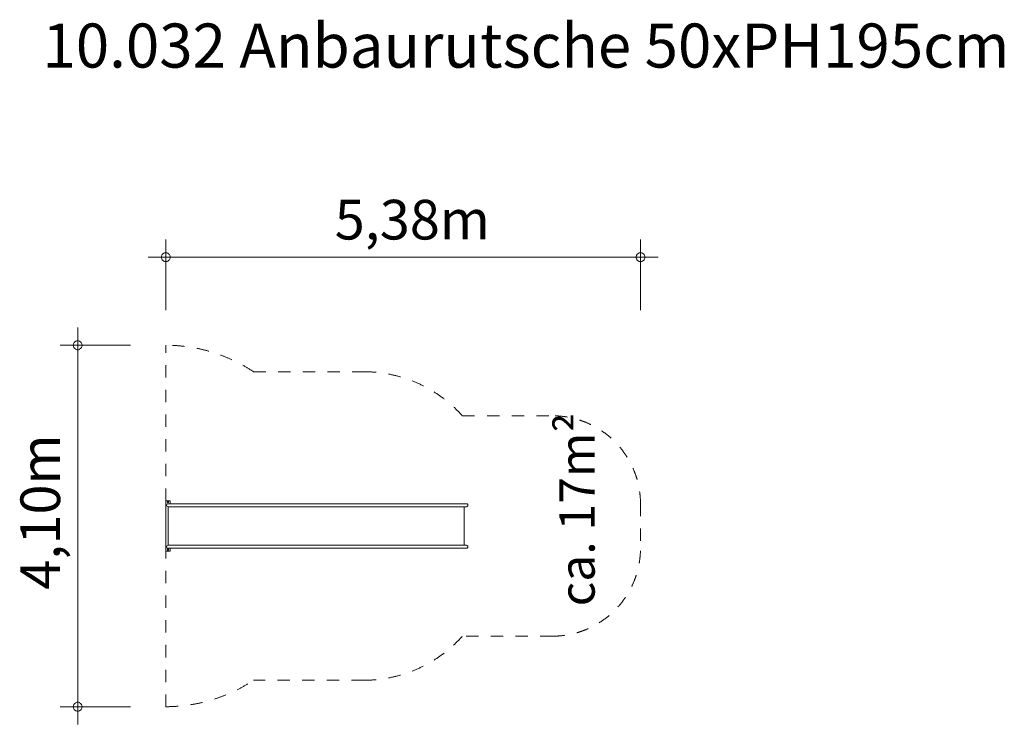
# Model space of a CAD drawing. Units: millimetres. Extents: x 384212 to 395386, y -1254648 to -1246655.
import ezdxf

# ---------------------------------------------------------------- set-up
doc = ezdxf.new("R2010")
doc.units = ezdxf.units.MM
doc.header["$LTSCALE"] = 200
doc.linetypes.add('CADWORK_3', pattern=[4, 2, -2])
doc.layers.add('Ech.1_200', color=7, linetype='Continuous')
doc.styles.add('vagrounded lt-', font='VAGROLN.TTF', dxfattribs={"height": 1})

# ---------------------------------------------------------------- blocks, each defined once
blk = doc.blocks.new('DIM1')
at = {"layer": 'Ech.1_200', "color": 7, "linetype": 'Continuous', "lineweight": 20}
for p, q in [((384870, -1254448), (384870, -1250148)), ((385470, -1250348), (384670, -1250348)), ((385470, -1254448), (384670, -1254448)), ((384870, -1254448), (384870, -1254648))]:
    blk.add_line(p, q, dxfattribs=at)
for points in [[(384920, -1250348), (384920, -1250342), (384918, -1250336), (384916, -1250330), (384914, -1250324), (384910, -1250318), (384906, -1250314), (384902, -1250310), (384896, -1250306), (384892, -1250302), (384886, -1250300), (384880, -1250298), (384874, -1250298), (384866, -1250298), (384860, -1250298), (384854, -1250300), (384848, -1250302), (384844, -1250306), (384838, -1250310), (384834, -1250314), (384830, -1250318), (384826, -1250324), (384824, -1250330), (384822, -1250336), (384820, -1250342), (384820, -1250348)], [(384820, -1250348), (384820, -1250354), (384822, -1250360), (384824, -1250366), (384826, -1250372), (384830, -1250378), (384834, -1250382), (384838, -1250386), (384844, -1250390), (384848, -1250394), (384854, -1250396), (384860, -1250398), (384866, -1250398), (384874, -1250398), (384880, -1250398), (384886, -1250396), (384892, -1250394), (384896, -1250390), (384902, -1250386), (384906, -1250382), (384910, -1250378), (384914, -1250372), (384916, -1250366), (384918, -1250360), (384920, -1250354), (384920, -1250348)], [(384920, -1254448), (384920, -1254442), (384918, -1254436), (384916, -1254430), (384914, -1254424), (384910, -1254418), (384906, -1254414), (384902, -1254410), (384896, -1254406), (384892, -1254402), (384886, -1254400), (384880, -1254398), (384874, -1254398), (384866, -1254398), (384860, -1254398), (384854, -1254400), (384848, -1254402), (384844, -1254406), (384838, -1254410), (384834, -1254414), (384830, -1254418), (384826, -1254424), (384824, -1254430), (384822, -1254436), (384820, -1254442), (384820, -1254448)], [(384820, -1254448), (384820, -1254454), (384822, -1254460), (384824, -1254466), (384826, -1254472), (384830, -1254478), (384834, -1254482), (384838, -1254486), (384844, -1254490), (384848, -1254494), (384854, -1254496), (384860, -1254498), (384866, -1254498), (384874, -1254498), (384880, -1254498), (384886, -1254496), (384892, -1254494), (384896, -1254490), (384902, -1254486), (384906, -1254482), (384910, -1254478), (384914, -1254472), (384916, -1254466), (384918, -1254460), (384920, -1254454), (384920, -1254448)]]:
    blk.add_lwpolyline(points, dxfattribs=at)
blk = doc.blocks.new('DIM2')
at = {"layer": 'Ech.1_200', "color": 7, "linetype": 'Continuous', "lineweight": 20}
for p, q in [((385870, -1249948), (385870, -1249148)), ((391258, -1249948), (391258, -1249148)), ((385870, -1249348), (385670, -1249348)), ((385870, -1249348), (391458, -1249348))]:
    blk.add_line(p, q, dxfattribs=at)
for points in [[(385920, -1249348), (385920, -1249342), (385918, -1249336), (385916, -1249330), (385914, -1249324), (385910, -1249318), (385906, -1249314), (385902, -1249310), (385896, -1249306), (385892, -1249302), (385886, -1249300), (385880, -1249298), (385874, -1249298), (385866, -1249298), (385860, -1249298), (385854, -1249300), (385848, -1249302), (385844, -1249306), (385838, -1249310), (385834, -1249314), (385830, -1249318), (385826, -1249324), (385824, -1249330), (385822, -1249336), (385820, -1249342), (385820, -1249348)], [(385820, -1249348), (385820, -1249354), (385822, -1249360), (385824, -1249366), (385826, -1249372), (385830, -1249378), (385834, -1249382), (385838, -1249386), (385844, -1249390), (385848, -1249394), (385854, -1249396), (385860, -1249398), (385866, -1249398), (385874, -1249398), (385880, -1249398), (385886, -1249396), (385892, -1249394), (385896, -1249390), (385902, -1249386), (385906, -1249382), (385910, -1249378), (385914, -1249372), (385916, -1249366), (385918, -1249360), (385920, -1249354), (385920, -1249348)], [(391308, -1249348), (391306, -1249342), (391306, -1249336), (391304, -1249330), (391302, -1249324), (391298, -1249318), (391294, -1249314), (391290, -1249310), (391284, -1249306), (391278, -1249302), (391272, -1249300), (391266, -1249298), (391260, -1249298), (391254, -1249298), (391248, -1249298), (391242, -1249300), (391236, -1249302), (391230, -1249306), (391226, -1249310), (391220, -1249314), (391216, -1249318), (391214, -1249324), (391210, -1249330), (391208, -1249336), (391208, -1249342), (391208, -1249348)], [(391208, -1249348), (391208, -1249354), (391208, -1249360), (391210, -1249366), (391214, -1249372), (391216, -1249378), (391220, -1249382), (391226, -1249386), (391230, -1249390), (391236, -1249394), (391242, -1249396), (391248, -1249398), (391254, -1249398), (391260, -1249398), (391266, -1249398), (391272, -1249396), (391278, -1249394), (391284, -1249390), (391290, -1249386), (391294, -1249382), (391298, -1249378), (391302, -1249372), (391304, -1249366), (391306, -1249360), (391306, -1249354), (391308, -1249348)]]:
    blk.add_lwpolyline(points, dxfattribs=at)

msp = doc.modelspace()

# ---------------------------------------------------------------- linework, layer by layer
at = {"layer": 'Ech.1_200', "color": 225, "linetype": 'Continuous', "lineweight": 18, "ltscale": 0.25}
for p, q in [((385920, -1252113), (385870, -1252113)), ((385870, -1252113), (385870, -1252683)), ((385880, -1252153), (385878, -1252162)), ((385878, -1252162), (385880, -1252170)), ((385886, -1252147), (385880, -1252153)), ((385895, -1252145), (385886, -1252147)), ((385889, -1252122), (385889, -1252133)), ((385900, -1252122), (385889, -1252122)), ((385889, -1252133), (385900, -1252133)), ((385895, -1252145), (385895, -1252145)), ((385896, -1252145), (385895, -1252145)), ((385897, -1252145), (385896, -1252145)), ((385899, -1252145), (385897, -1252145)), ((385902, -1252145), (385899, -1252145)), ((385900, -1252133), (385900, -1252122)), ((385905, -1252145), (385902, -1252145)), ((385908, -1252145), (385905, -1252145)), ((385912, -1252145), (385908, -1252145)), ((385917, -1252145), (385912, -1252145)), ((385921, -1252145), (385917, -1252145)), ((385920, -1252113), (385920, -1252145)), ((385927, -1252145), (385921, -1252145)), ((385932, -1252145), (385927, -1252145)), ((385938, -1252145), (385932, -1252145)), ((385944, -1252145), (385938, -1252145)), ((385950, -1252145), (385944, -1252145)), ((385957, -1252145), (385950, -1252145)), ((385963, -1252145), (385957, -1252145)), ((385970, -1252145), (385963, -1252145)), ((385970, -1252145), (386097, -1252145)), ((386104, -1252145), (386097, -1252145)), ((386110, -1252145), (386104, -1252145)), ((386116, -1252145), (386110, -1252145)), ((386123, -1252145), (386116, -1252145)), ((386129, -1252145), (386123, -1252145)), ((386135, -1252145), (386129, -1252145)), ((386140, -1252145), (386135, -1252145)), ((386145, -1252145), (386140, -1252145)), ((386150, -1252145), (386145, -1252145)), ((386155, -1252145), (386150, -1252145)), ((386159, -1252145), (386155, -1252145)), ((386162, -1252145), (386159, -1252145)), ((386165, -1252145), (386162, -1252145)), ((386168, -1252145), (386165, -1252145)), ((386168, -1252145), (386235, -1252145)), ((386256, -1252145), (386235, -1252145)), ((386281, -1252145), (386256, -1252145)), ((386309, -1252145), (386281, -1252145)), ((386342, -1252145), (386309, -1252145)), ((386378, -1252145), (386342, -1252145)), ((386418, -1252145), (386378, -1252145)), ((386457, -1252145), (386418, -1252145)), ((386460, -1252145), (386457, -1252145)), ((388501, -1252145), (386460, -1252145)), ((388536, -1252145), (388501, -1252145)), ((388573, -1252145), (388536, -1252145)), ((388612, -1252145), (388573, -1252145)), ((388652, -1252145), (388612, -1252145)), ((388693, -1252145), (388652, -1252145)), ((388734, -1252145), (388693, -1252145)), ((388734, -1252145), (389213, -1252145)), ((389219, -1252145), (389213, -1252145)), ((389226, -1252145), (389219, -1252145)), ((389232, -1252145), (389226, -1252145)), ((389238, -1252145), (389232, -1252145)), ((389244, -1252145), (389238, -1252145)), ((389249, -1252145), (389244, -1252145)), ((389254, -1252145), (389249, -1252145)), ((389259, -1252145), (389254, -1252145)), ((389264, -1252145), (389259, -1252145)), ((389268, -1252145), (389264, -1252145)), ((389271, -1252145), (389268, -1252145)), ((389274, -1252145), (389271, -1252145)), ((389277, -1252145), (389274, -1252145)), ((389279, -1252145), (389277, -1252145)), ((389280, -1252145), (389279, -1252145)), ((389281, -1252145), (389280, -1252145)), ((389290, -1252147), (389281, -1252145)), ((389281, -1252145), (389281, -1252145)), ((389296, -1252153), (389290, -1252147)), ((389298, -1252162), (389296, -1252153)), ((389296, -1252170), (389298, -1252162)), ((385880, -1252170), (385886, -1252176)), ((385886, -1252176), (385895, -1252179)), ((385895, -1252179), (385895, -1252617)), ((385895, -1252179), (385895, -1252179)), ((385896, -1252179), (385895, -1252179)), ((385897, -1252179), (385896, -1252179)), ((385899, -1252179), (385897, -1252179)), ((385902, -1252179), (385899, -1252179)), ((385905, -1252179), (385902, -1252179)), ((385908, -1252179), (385905, -1252179)), ((385912, -1252179), (385908, -1252179)), ((385917, -1252179), (385912, -1252179)), ((385921, -1252179), (385917, -1252179)), ((385927, -1252179), (385921, -1252179)), ((385932, -1252179), (385927, -1252179)), ((385938, -1252179), (385932, -1252179)), ((385944, -1252179), (385938, -1252179)), ((385950, -1252179), (385944, -1252179)), ((385957, -1252179), (385950, -1252179)), ((385963, -1252179), (385957, -1252179)), ((385970, -1252179), (385963, -1252179)), ((385970, -1252179), (386097, -1252179)), ((386104, -1252179), (386097, -1252179)), ((386110, -1252179), (386104, -1252179)), ((386116, -1252179), (386110, -1252179)), ((386123, -1252179), (386116, -1252179)), ((386129, -1252179), (386123, -1252179)), ((386135, -1252179), (386129, -1252179)), ((386140, -1252179), (386135, -1252179)), ((386145, -1252179), (386140, -1252179)), ((386150, -1252179), (386145, -1252179)), ((386155, -1252179), (386150, -1252179)), ((386159, -1252179), (386155, -1252179)), ((386162, -1252179), (386159, -1252179)), ((386165, -1252179), (386162, -1252179)), ((386168, -1252179), (386165, -1252179)), ((386168, -1252179), (386235, -1252179)), ((386256, -1252179), (386235, -1252179)), ((386281, -1252179), (386256, -1252179)), ((386309, -1252179), (386281, -1252179)), ((386342, -1252179), (386309, -1252179)), ((386378, -1252179), (386342, -1252179)), ((386418, -1252179), (386378, -1252179)), ((386460, -1252179), (386418, -1252179)), ((388501, -1252179), (386460, -1252179)), ((388536, -1252179), (388501, -1252179)), ((388573, -1252179), (388536, -1252179)), ((388612, -1252179), (388573, -1252179)), ((388652, -1252179), (388612, -1252179)), ((388693, -1252179), (388652, -1252179)), ((388734, -1252179), (388693, -1252179)), ((388734, -1252179), (389213, -1252179)), ((389219, -1252179), (389213, -1252179)), ((389226, -1252179), (389219, -1252179)), ((389232, -1252179), (389226, -1252179)), ((389238, -1252179), (389232, -1252179)), ((389244, -1252179), (389238, -1252179)), ((389249, -1252179), (389244, -1252179)), ((389254, -1252179), (389249, -1252179)), ((389259, -1252179), (389254, -1252179)), ((389257, -1252617), (389257, -1252179)), ((389264, -1252179), (389259, -1252179)), ((389268, -1252179), (389264, -1252179)), ((389271, -1252179), (389268, -1252179)), ((389274, -1252179), (389271, -1252179)), ((389277, -1252179), (389274, -1252179)), ((389279, -1252179), (389277, -1252179)), ((389280, -1252179), (389279, -1252179)), ((389281, -1252179), (389280, -1252179)), ((389281, -1252179), (389290, -1252176)), ((389281, -1252179), (389281, -1252179)), ((389290, -1252176), (389296, -1252170)), ((385920, -1252683), (385870, -1252683)), ((385878, -1252634), (385880, -1252625)), ((385880, -1252642), (385878, -1252634)), ((385880, -1252625), (385886, -1252619)), ((385886, -1252648), (385880, -1252642)), ((385886, -1252619), (385895, -1252617)), ((385895, -1252651), (385886, -1252648)), ((385889, -1252662), (385900, -1252662)), ((385889, -1252673), (385889, -1252662)), ((385900, -1252673), (385889, -1252673)), ((385896, -1252617), (385895, -1252617)), ((385895, -1252617), (385895, -1252617)), ((385896, -1252651), (385895, -1252651)), ((385895, -1252651), (385895, -1252651)), ((385897, -1252617), (385896, -1252617)), ((385897, -1252651), (385896, -1252651)), ((385899, -1252617), (385897, -1252617)), ((385899, -1252651), (385897, -1252651)), ((385902, -1252617), (385899, -1252617)), ((385902, -1252651), (385899, -1252651)), ((385900, -1252662), (385900, -1252673)), ((385905, -1252617), (385902, -1252617)), ((385905, -1252651), (385902, -1252651)), ((385908, -1252617), (385905, -1252617)), ((385908, -1252651), (385905, -1252651)), ((385912, -1252617), (385908, -1252617)), ((385912, -1252651), (385908, -1252651)), ((385917, -1252617), (385912, -1252617)), ((385917, -1252651), (385912, -1252651)), ((385921, -1252617), (385917, -1252617)), ((385921, -1252651), (385917, -1252651)), ((385920, -1252651), (385920, -1252683)), ((385927, -1252617), (385921, -1252617)), ((385927, -1252651), (385921, -1252651)), ((385932, -1252617), (385927, -1252617)), ((385932, -1252651), (385927, -1252651)), ((385938, -1252617), (385932, -1252617)), ((385938, -1252651), (385932, -1252651)), ((385944, -1252617), (385938, -1252617)), ((385944, -1252651), (385938, -1252651)), ((385950, -1252617), (385944, -1252617)), ((385950, -1252651), (385944, -1252651)), ((385957, -1252617), (385950, -1252617)), ((385957, -1252651), (385950, -1252651)), ((385963, -1252617), (385957, -1252617)), ((385963, -1252651), (385957, -1252651)), ((385970, -1252617), (385963, -1252617)), ((385970, -1252651), (385963, -1252651)), ((386097, -1252617), (385970, -1252617)), ((386097, -1252651), (385970, -1252651)), ((386097, -1252617), (386104, -1252617)), ((386097, -1252651), (386104, -1252651)), ((386104, -1252617), (386110, -1252617)), ((386104, -1252651), (386110, -1252651)), ((386110, -1252617), (386116, -1252617)), ((386110, -1252651), (386116, -1252651)), ((386116, -1252617), (386123, -1252617)), ((386116, -1252651), (386123, -1252651)), ((386123, -1252617), (386129, -1252617)), ((386123, -1252651), (386129, -1252651)), ((386129, -1252617), (386135, -1252617)), ((386129, -1252651), (386135, -1252651)), ((386135, -1252617), (386140, -1252617)), ((386135, -1252651), (386140, -1252651)), ((386140, -1252617), (386145, -1252617)), ((386140, -1252651), (386145, -1252651)), ((386145, -1252617), (386150, -1252617)), ((386145, -1252651), (386150, -1252651)), ((386150, -1252617), (386155, -1252617)), ((386150, -1252651), (386155, -1252651)), ((386155, -1252617), (386159, -1252617)), ((386155, -1252651), (386159, -1252651)), ((386159, -1252617), (386162, -1252617)), ((386159, -1252651), (386162, -1252651)), ((386162, -1252617), (386165, -1252617)), ((386162, -1252651), (386165, -1252651)), ((386165, -1252617), (386168, -1252617)), ((386165, -1252651), (386168, -1252651)), ((386235, -1252617), (386168, -1252617)), ((386235, -1252651), (386168, -1252651)), ((386235, -1252617), (386256, -1252617)), ((386235, -1252651), (386256, -1252651)), ((386256, -1252617), (386281, -1252617)), ((386256, -1252651), (386281, -1252651)), ((386281, -1252617), (386309, -1252617)), ((386281, -1252651), (386309, -1252651)), ((386309, -1252617), (386342, -1252617)), ((386309, -1252651), (386342, -1252651)), ((386342, -1252617), (386378, -1252617)), ((386342, -1252651), (386378, -1252651)), ((386378, -1252617), (386418, -1252617)), ((386378, -1252651), (386418, -1252651)), ((386460, -1252617), (386418, -1252617)), ((386457, -1252651), (386418, -1252651)), ((386460, -1252651), (386457, -1252651)), ((388501, -1252617), (386460, -1252617)), ((388501, -1252651), (386460, -1252651)), ((388536, -1252617), (388501, -1252617)), ((388536, -1252651), (388501, -1252651)), ((388573, -1252617), (388536, -1252617)), ((388573, -1252651), (388536, -1252651)), ((388612, -1252617), (388573, -1252617)), ((388612, -1252651), (388573, -1252651)), ((388652, -1252617), (388612, -1252617)), ((388652, -1252651), (388612, -1252651)), ((388693, -1252617), (388652, -1252617)), ((388693, -1252651), (388652, -1252651)), ((388734, -1252617), (388693, -1252617)), ((388734, -1252651), (388693, -1252651)), ((388734, -1252617), (389213, -1252617)), ((388734, -1252651), (389213, -1252651)), ((389219, -1252617), (389213, -1252617)), ((389219, -1252651), (389213, -1252651)), ((389226, -1252617), (389219, -1252617)), ((389226, -1252651), (389219, -1252651)), ((389232, -1252617), (389226, -1252617)), ((389232, -1252651), (389226, -1252651)), ((389238, -1252617), (389232, -1252617)), ((389238, -1252651), (389232, -1252651)), ((389244, -1252617), (389238, -1252617)), ((389244, -1252651), (389238, -1252651)), ((389249, -1252617), (389244, -1252617)), ((389249, -1252651), (389244, -1252651)), ((389254, -1252617), (389249, -1252617)), ((389254, -1252651), (389249, -1252651)), ((389259, -1252617), (389254, -1252617)), ((389259, -1252651), (389254, -1252651)), ((389264, -1252617), (389259, -1252617)), ((389264, -1252651), (389259, -1252651)), ((389268, -1252617), (389264, -1252617)), ((389268, -1252651), (389264, -1252651)), ((389271, -1252617), (389268, -1252617)), ((389271, -1252651), (389268, -1252651)), ((389274, -1252617), (389271, -1252617)), ((389274, -1252651), (389271, -1252651)), ((389277, -1252617), (389274, -1252617)), ((389277, -1252651), (389274, -1252651)), ((389279, -1252617), (389277, -1252617)), ((389279, -1252651), (389277, -1252651)), ((389280, -1252617), (389279, -1252617)), ((389280, -1252651), (389279, -1252651)), ((389281, -1252617), (389280, -1252617)), ((389281, -1252651), (389280, -1252651)), ((389281, -1252617), (389290, -1252619)), ((389281, -1252617), (389281, -1252617)), ((389290, -1252648), (389281, -1252651)), ((389281, -1252651), (389281, -1252651)), ((389290, -1252619), (389296, -1252625)), ((389296, -1252642), (389290, -1252648)), ((389296, -1252625), (389298, -1252634)), ((389298, -1252634), (389296, -1252642))]:
    msp.add_line(p, q, dxfattribs=at)
at = {"layer": 'Ech.1_200', "color": 64, "linetype": 'CADWORK_3', "lineweight": 18, "ltscale": 0.35}
for points in [[(385870, -1252113), (385870, -1250348)], [(386865, -1250648), (388117, -1250648)], [(389235, -1251148), (390257, -1251148)], [(385870, -1254448), (385870, -1252683)], [(390257, -1253648), (389235, -1253648)], [(388117, -1254148), (386865, -1254148)]]:
    msp.add_lwpolyline(points, dxfattribs=at)
at = {"layer": 'Ech.1_200', "color": 64, "linetype": 'CADWORK_3', "lineweight": 18, "ltscale": 0.35, "flags": 128}
msp.add_lwpolyline([(391257, -1252148), (391257, -1252648)], dxfattribs=at)
at = {"layer": 'Ech.1_200', "color": 64, "linetype": 'CADWORK_3', "lineweight": 18, "ltscale": 0.35}
for centre, radius, start, end in [((385870, -1252148), 1800, 56.4427, 90), ((388117, -1252148), 1500, 41.8103, 90), ((390257, -1252148), 1000, 0, 90), ((390257, -1252648), 1000, 270, 0), ((388117, -1252648), 1500, 270, 318.1897), ((385870, -1252648), 1800, 270, 303.5573)]:
    msp.add_arc(centre, radius, start, end, dxfattribs=at)

# ---------------------------------------------------------------- block references
at = {"layer": 'Ech.1_200'}
for name in ['DIM2', 'DIM1']:
    msp.add_blockref(name, (0, 0), dxfattribs=at)

# ---------------------------------------------------------------- texts
at = {"layer": 'Ech.1_200', "color": 7, "linetype": 'Continuous', "style": 'vagrounded lt-'}
msp.add_text('5,38m', height=450, dxfattribs=at).set_placement((387787, -1249148))
msp.add_text('4,10m', height=450, rotation=90, dxfattribs=at).set_placement((384670, -1253120))
at = {"layer": 'Ech.1_200', "color": 7, "linetype": 'Continuous', "insert": (384470, -1246698), "char_height": 500, "width": 22974.23, "attachment_point": 1, "line_spacing_factor": 1.08, "style": 'vagrounded lt-'}
msp.add_mtext('{\\fVAGRounded Lt|b0|i0;\\W1.000000;\\H500.000000;\\C7;10.032 Anbaurutsche 50xPH195cm}', dxfattribs=at)
at = {"layer": 'Ech.1_200', "color": 7, "linetype": 'Continuous', "insert": (390337, -1253309), "char_height": 400, "width": 3182.71, "attachment_point": 1, "rotation": 90, "line_spacing_factor": 1.08, "style": 'vagrounded lt-'}
msp.add_mtext('ca. 17m²', dxfattribs=at)

doc.saveas('drawing.dxf')
